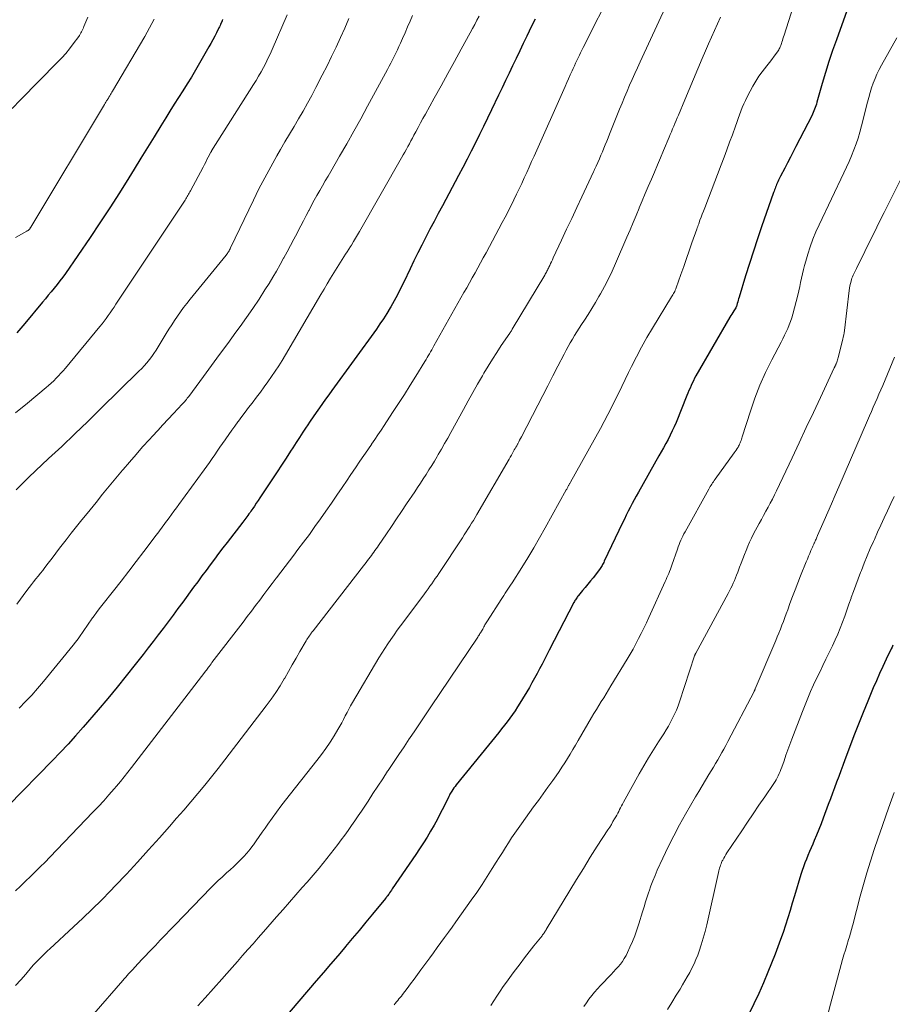
# Model space of a CAD drawing. Units: feet. Extents: x 1915000 to 1920043, y 524990 to 530000.
# Drawn here: x 1915991 to 1916128, y 526905 to 527058 of the extents above; entities that cross this region are included whole.
import ezdxf

# ---------------------------------------------------------------- set-up
doc = ezdxf.new("R2010")
doc.units = ezdxf.units.FT
doc.header["$LTSCALE"] = 100
doc.header["$MEASUREMENT"] = 0
doc.layers.add('CONTOUR INDEX', color=32, linetype='Continuous', lineweight=25)
doc.layers.add('CONTOUR INTERMEDIATE', color=40, linetype='Continuous', lineweight=15)

msp = doc.modelspace()

# ---------------------------------------------------------------- linework, layer by layer
at = {"layer": 'CONTOUR INDEX', "flags": 128}
for points, elevation in [([(1916121.34, 527061.96), (1916118.93, 527055.19), (1916118.34, 527053.49), (1916117.77, 527051.78), (1916117.24, 527050.06), (1916116.72, 527048.33), (1916115.88, 527045.41), (1916115.8, 527045.14), (1916115.72, 527044.87), (1916115.63, 527044.61), (1916115.53, 527044.34), (1916115.43, 527044.08), (1916115.32, 527043.82), (1916115.21, 527043.57), (1916115.08, 527043.31), (1916112.61, 527038.51), (1916112.18, 527037.66), (1916111.74, 527036.82), (1916111.3, 527035.97), (1916110.86, 527035.13), (1916110.2, 527033.87), (1916110.09, 527033.66), (1916109.99, 527033.44), (1916109.88, 527033.23), (1916109.78, 527033.01), (1916109.77, 527032.98), (1916109.68, 527032.78), (1916109.59, 527032.57), (1916109.51, 527032.36), (1916109.43, 527032.16), (1916109.35, 527031.95), (1916109.27, 527031.74), (1916109.2, 527031.53), (1916109.12, 527031.31), (1916107.26, 527025.98), (1916106.6, 527024.08), (1916105.97, 527022.17), (1916105.35, 527020.25), (1916104.76, 527018.33), (1916103.74, 527014.98), (1916103.66, 527014.73), (1916103.59, 527014.48), (1916103.52, 527014.23), (1916103.44, 527013.98), (1916103.31, 527013.53), (1916103.31, 527013.51), (1916103.3, 527013.49), (1916103.29, 527013.47), (1916103.28, 527013.45), (1916103.25, 527013.37), (1916103.24, 527013.36), (1916103.23, 527013.34), (1916103.22, 527013.32), (1916103.21, 527013.3), (1916102.92, 527012.84), (1916102.76, 527012.59), (1916102.61, 527012.34), (1916102.46, 527012.09), (1916102.31, 527011.83), (1916096.99, 527002.66), (1916096.79, 527002.3), (1916096.59, 527001.92), (1916096.41, 527001.55), (1916096.24, 527001.16), (1916096.07, 527000.78), (1916095.91, 527000.39), (1916095.75, 527000), (1916095.59, 526999.61), (1916093.89, 526995.42), (1916093.61, 526994.74), (1916093.3, 526994.07), (1916092.98, 526993.41), (1916092.64, 526992.75), (1916092.28, 526992.1), (1916091.93, 526991.46), (1916091.57, 526990.81), (1916091.21, 526990.17), (1916088, 526984.5), (1916087.67, 526983.91), (1916087.35, 526983.32), (1916087.03, 526982.72), (1916086.72, 526982.13), (1916086.41, 526981.53), (1916086.11, 526980.92), (1916085.82, 526980.32), (1916085.52, 526979.71), (1916082.68, 526973.72), (1916082.6, 526973.55), (1916082.51, 526973.38), (1916082.42, 526973.21), (1916082.33, 526973.05), (1916082.23, 526972.89), (1916082.13, 526972.73), (1916082.02, 526972.57), (1916081.91, 526972.42), (1916080.92, 526971.15), (1916080.51, 526970.64), (1916080.11, 526970.13), (1916079.7, 526969.63), (1916079.29, 526969.13), (1916078.67, 526968.38), (1916078.57, 526968.25), (1916078.47, 526968.12), (1916078.37, 526967.99), (1916078.28, 526967.85), (1916078.19, 526967.71), (1916078.1, 526967.57), (1916078.02, 526967.43), (1916077.94, 526967.28), (1916074.09, 526959.81), (1916073.71, 526959.08), (1916073.33, 526958.35), (1916072.96, 526957.62), (1916072.58, 526956.89), (1916072.19, 526956.17), (1916071.8, 526955.45), (1916071.39, 526954.73), (1916070.98, 526954.02), (1916069.5, 526951.56), (1916069.13, 526950.96), (1916068.75, 526950.37), (1916068.35, 526949.79), (1916067.94, 526949.21), (1916067.51, 526948.65), (1916067.08, 526948.09), (1916066.65, 526947.54), (1916066.21, 526946.99), (1916059.56, 526938.78), (1916059.38, 526938.55), (1916059.2, 526938.31), (1916059.04, 526938.07), (1916058.88, 526937.82), (1916058.76, 526937.63), (1916058.67, 526937.48), (1916058.58, 526937.32), (1916058.5, 526937.16), (1916058.41, 526936.99), (1916057.61, 526935.37), (1916057.12, 526934.41), (1916056.62, 526933.45), (1916056.09, 526932.5), (1916055.56, 526931.57), (1916055, 526930.64), (1916054.43, 526929.72), (1916053.84, 526928.81), (1916053.24, 526927.91), (1916049.57, 526922.54), (1916049.43, 526922.34), (1916049.29, 526922.14), (1916049.15, 526921.94), (1916049.01, 526921.74), (1916048.81, 526921.45), (1916048.77, 526921.4), (1916048.73, 526921.35), (1916048.7, 526921.3), (1916048.66, 526921.24), (1916048.62, 526921.19), (1916048.58, 526921.14), (1916048.54, 526921.09), (1916048.5, 526921.04), (1916046.49, 526918.59), (1916045.44, 526917.32), (1916044.38, 526916.05), (1916043.32, 526914.79), (1916042.26, 526913.52), (1916042.17, 526913.41), (1916041.05, 526912.1), (1916039.94, 526910.78), (1916038.82, 526909.47), (1916037.7, 526908.16), (1916028.36, 526897.23)], 960), ([(1916071.88, 527058.42), (1916071.33, 527057.29), (1916070.58, 527055.73), (1916070.02, 527054.58), (1916069.47, 527053.43), (1916068.92, 527052.27), (1916068.36, 527051.12), (1916067.81, 527049.97), (1916067.26, 527048.82), (1916066.72, 527047.67), (1916066.17, 527046.51), (1916065.08, 527044.23), (1916064.46, 527042.93), (1916063.83, 527041.64), (1916063.2, 527040.36), (1916062.56, 527039.07), (1916061.91, 527037.79), (1916061.25, 527036.52), (1916060.59, 527035.25), (1916059.92, 527033.98), (1916057.39, 527029.24), (1916056.74, 527028.02), (1916056.1, 527026.8), (1916055.46, 527025.58), (1916054.82, 527024.35), (1916054.19, 527023.12), (1916053.57, 527021.89), (1916052.96, 527020.65), (1916052.36, 527019.41), (1916051.35, 527017.3), (1916050.87, 527016.32), (1916050.37, 527015.36), (1916049.86, 527014.41), (1916049.32, 527013.46), (1916049.22, 527013.29), (1916048.71, 527012.44), (1916048.19, 527011.61), (1916047.64, 527010.79), (1916047.08, 527009.99), (1916040.15, 527000.41), (1916039.65, 526999.72), (1916039.16, 526999.03), (1916038.67, 526998.35), (1916038.18, 526997.66), (1916037.7, 526996.97), (1916037.22, 526996.28), (1916036.74, 526995.58), (1916036.27, 526994.87), (1916036.14, 526994.68), (1916035.61, 526993.87), (1916035.09, 526993.07), (1916034.56, 526992.26), (1916034.04, 526991.45), (1916033.68, 526990.9), (1916032.98, 526989.82), (1916032.28, 526988.74), (1916031.57, 526987.67), (1916030.86, 526986.59), (1916028.89, 526983.61), (1916028.61, 526983.19), (1916028.33, 526982.77), (1916028.05, 526982.35), (1916027.77, 526981.94), (1916027.5, 526981.55), (1916027.35, 526981.33), (1916027.19, 526981.11), (1916027.03, 526980.89), (1916026.87, 526980.68), (1916026.71, 526980.46), (1916026.54, 526980.25), (1916026.38, 526980.03), (1916026.21, 526979.82), (1916023.77, 526976.67), (1916023.1, 526975.8), (1916022.44, 526974.93), (1916021.79, 526974.06), (1916021.13, 526973.18), (1916020.49, 526972.3), (1916019.84, 526971.42), (1916019.19, 526970.53), (1916018.55, 526969.65), (1916016.86, 526967.35), (1916016.1, 526966.32), (1916015.33, 526965.29), (1916014.56, 526964.26), (1916013.79, 526963.23), (1916013.01, 526962.21), (1916012.23, 526961.19), (1916011.44, 526960.18), (1916010.65, 526959.16), (1916009.43, 526957.59), (1916008.01, 526955.8), (1916006.58, 526954.03), (1916005.12, 526952.27), (1916003.65, 526950.53), (1916001.28, 526947.78), (1916000.11, 526946.45), (1915998.93, 526945.13), (1915997.72, 526943.84), (1915996.49, 526942.57), (1915989.58, 526935.52)], 980), ([(1916023.08, 527058.36), (1916023.05, 527058.28), (1916023.02, 527058.19), (1916022.98, 527058.11), (1916022.95, 527058.02), (1916022.85, 527057.8), (1916022.76, 527057.6), (1916022.67, 527057.41), (1916022.58, 527057.21), (1916022.49, 527057.02), (1916022.12, 527056.28), (1916021.84, 527055.72), (1916021.55, 527055.16), (1916021.25, 527054.61), (1916020.94, 527054.07), (1916019.47, 527051.5), (1916018.84, 527050.42), (1916018.19, 527049.34), (1916017.53, 527048.28), (1916016.86, 527047.22), (1916016.19, 527046.16), (1916015.51, 527045.1), (1916014.85, 527044.03), (1916014.18, 527042.97), (1916013.42, 527041.73), (1916012.37, 527040.04), (1916011.33, 527038.35), (1916010.29, 527036.66), (1916009.25, 527034.97), (1916008.42, 527033.62), (1916006.95, 527031.26), (1916005.45, 527028.92), (1916003.92, 527026.6), (1916002.37, 527024.3), (1915998.51, 527018.67), (1915998.1, 527018.08), (1915997.67, 527017.51), (1915997.23, 527016.94), (1915996.77, 527016.38), (1915996.31, 527015.83), (1915995.85, 527015.28), (1915995.39, 527014.72), (1915994.93, 527014.17), (1915992.16, 527010.88), (1915991.54, 527010.14), (1915990.92, 527009.4)], 1000), ([(1916127.76, 526960.62), (1916127.62, 526960.32), (1916127.49, 526960.03), (1916126.7, 526958.4), (1916126.18, 526957.29), (1916125.67, 526956.18), (1916125.18, 526955.05), (1916124.69, 526953.93), (1916123.84, 526951.88), (1916123.1, 526950.08), (1916122.37, 526948.27), (1916121.67, 526946.45), (1916120.98, 526944.62), (1916120.27, 526942.71), (1916119.95, 526941.84), (1916119.62, 526940.97), (1916119.29, 526940.09), (1916118.97, 526939.22), (1916118.64, 526938.35), (1916118.32, 526937.47), (1916117.99, 526936.6), (1916117.66, 526935.73), (1916116.86, 526933.57), (1916116.53, 526932.7), (1916116.18, 526931.82), (1916115.83, 526930.95), (1916115.47, 526930.09), (1916115.23, 526929.53), (1916114.98, 526928.94), (1916114.73, 526928.36), (1916114.49, 526927.78), (1916114.24, 526927.19), (1916114, 526926.61), (1916113.78, 526926.01), (1916113.57, 526925.41), (1916113.38, 526924.81), (1916112.4, 526921.46), (1916112.05, 526920.31), (1916111.7, 526919.17), (1916111.35, 526918.02), (1916110.99, 526916.88), (1916110.61, 526915.74), (1916110.22, 526914.61), (1916109.8, 526913.48), (1916109.37, 526912.36), (1916108.22, 526909.51), (1916107.53, 526907.85), (1916106.81, 526906.21), (1916106.05, 526904.58), (1916105.27, 526902.97)], 940)]:
    msp.add_lwpolyline(points, dxfattribs=dict(at, elevation=elevation))
at = {"layer": 'CONTOUR INTERMEDIATE', "flags": 128}
for points, elevation in [([(1916084.11, 527063.42), (1916079.39, 527053.97), (1916079.19, 527053.56), (1916078.99, 527053.16), (1916078.8, 527052.75), (1916078.6, 527052.34), (1916078.41, 527051.94), (1916078.21, 527051.53), (1916078.02, 527051.12), (1916077.83, 527050.71), (1916077.65, 527050.31), (1916077.37, 527049.7), (1916077.1, 527049.09), (1916076.82, 527048.48), (1916076.55, 527047.87), (1916071.72, 527037.02), (1916071.34, 527036.16), (1916070.95, 527035.3), (1916070.57, 527034.45), (1916070.18, 527033.59), (1916069.78, 527032.74), (1916069.39, 527031.89), (1916068.98, 527031.05), (1916068.57, 527030.2), (1916068.53, 527030.12), (1916068.09, 527029.24), (1916067.65, 527028.37), (1916067.2, 527027.49), (1916066.74, 527026.63), (1916064.21, 527021.89), (1916063.79, 527021.1), (1916063.36, 527020.33), (1916062.94, 527019.55), (1916062.51, 527018.77), (1916062.07, 527018), (1916061.64, 527017.22), (1916061.21, 527016.45), (1916060.77, 527015.68), (1916056.08, 527007.37), (1916055.91, 527007.06), (1916055.73, 527006.75), (1916055.56, 527006.44), (1916055.38, 527006.14), (1916055.2, 527005.83), (1916055.02, 527005.53), (1916054.84, 527005.22), (1916054.65, 527004.92), (1916053.25, 527002.65), (1916052.36, 527001.22), (1916051.46, 526999.79), (1916050.54, 526998.37), (1916049.62, 526996.95), (1916048.29, 526994.94), (1916047.81, 526994.21), (1916047.33, 526993.48), (1916046.84, 526992.75), (1916046.35, 526992.03), (1916046.32, 526991.98), (1916045.84, 526991.28), (1916045.37, 526990.58), (1916044.89, 526989.88), (1916044.42, 526989.19), (1916043.94, 526988.49), (1916043.47, 526987.79), (1916042.99, 526987.09), (1916042.52, 526986.39), (1916041.74, 526985.25), (1916040.9, 526984.02), (1916040.06, 526982.79), (1916039.21, 526981.56), (1916038.36, 526980.34), (1916037.49, 526979.13), (1916036.62, 526977.92), (1916035.73, 526976.72), (1916034.84, 526975.53), (1916034.19, 526974.69), (1916033.51, 526973.8), (1916032.84, 526972.92), (1916032.16, 526972.04), (1916031.49, 526971.15), (1916031.44, 526971.1), (1916030.79, 526970.24), (1916030.15, 526969.38), (1916029.5, 526968.52), (1916028.86, 526967.66), (1916028.21, 526966.8), (1916027.57, 526965.94), (1916026.92, 526965.08), (1916026.26, 526964.23), (1916021.41, 526957.91), (1916021.34, 526957.81), (1916021.28, 526957.7), (1916021.14, 526957.51), (1916021.08, 526957.43), (1916021.02, 526957.35), (1916020.96, 526957.27), (1916020.89, 526957.19), (1916020.77, 526957.03), (1916020.65, 526956.88), (1916020.53, 526956.72), (1916020.41, 526956.56), (1916020.28, 526956.4), (1916008.86, 526941.51), (1916008.28, 526940.77), (1916007.7, 526940.03), (1916007.1, 526939.3), (1916006.49, 526938.58), (1916006.12, 526938.15), (1916005.31, 526937.22), (1916004.5, 526936.31), (1916003.67, 526935.4), (1916002.82, 526934.51), (1915996.09, 526927.49), (1915995.34, 526926.72), (1915994.58, 526925.96), (1915993.82, 526925.21), (1915993.05, 526924.46), (1915992.28, 526923.72), (1915991.5, 526922.98), (1915990.72, 526922.24)], 976), ([(1916112.88, 527062.53), (1916110.75, 527055.89), (1916110.66, 527055.62), (1916110.58, 527055.35), (1916110.49, 527055.08), (1916110.41, 527054.8), (1916110.35, 527054.6), (1916110.29, 527054.43), (1916110.23, 527054.26), (1916110.17, 527054.09), (1916110.1, 527053.92), (1916110.02, 527053.76), (1916109.93, 527053.6), (1916109.84, 527053.45), (1916109.73, 527053.31), (1916109.2, 527052.61), (1916108.83, 527052.12), (1916108.46, 527051.62), (1916108.08, 527051.13), (1916107.7, 527050.64), (1916107.36, 527050.19), (1916106.83, 527049.47), (1916106.33, 527048.72), (1916105.87, 527047.94), (1916105.45, 527047.15), (1916105, 527046.26), (1916104.73, 527045.71), (1916104.48, 527045.15), (1916104.24, 527044.58), (1916104.02, 527044.01), (1916103.8, 527043.43), (1916103.59, 527042.86), (1916103.38, 527042.28), (1916103.17, 527041.7), (1916102.69, 527040.35), (1916102.26, 527039.17), (1916101.83, 527038), (1916101.39, 527036.82), (1916100.94, 527035.65), (1916098.36, 527028.91), (1916098.17, 527028.43), (1916097.99, 527027.95), (1916097.81, 527027.47), (1916097.63, 527026.99), (1916097.43, 527026.45), (1916097.35, 527026.24), (1916097.27, 527026.03), (1916097.2, 527025.81), (1916097.12, 527025.6), (1916096.38, 527023.47), (1916095.95, 527022.23), (1916095.52, 527021), (1916095.08, 527019.76), (1916094.65, 527018.53), (1916093.91, 527016.44), (1916093.84, 527016.25), (1916093.76, 527016.07), (1916093.68, 527015.88), (1916093.59, 527015.7), (1916093.5, 527015.52), (1916093.4, 527015.35), (1916093.3, 527015.17), (1916093.2, 527015), (1916090.22, 527010.14), (1916089.34, 527008.66), (1916088.5, 527007.17), (1916087.69, 527005.65), (1916086.91, 527004.12), (1916086.48, 527003.23), (1916085.94, 527002.13), (1916085.41, 527001.03), (1916084.88, 526999.93), (1916084.35, 526998.82), (1916083.81, 526997.72), (1916083.25, 526996.63), (1916082.68, 526995.55), (1916082.09, 526994.47), (1916077.41, 526986.06), (1916077.36, 526985.97), (1916077.31, 526985.88), (1916077.26, 526985.8), (1916077.21, 526985.71), (1916077.16, 526985.62), (1916077.11, 526985.53), (1916077.06, 526985.44), (1916077.01, 526985.35), (1916076.99, 526985.31), (1916076.93, 526985.2), (1916076.87, 526985.09), (1916076.81, 526984.98), (1916076.75, 526984.87), (1916073.46, 526978.93), (1916072.57, 526977.36), (1916071.67, 526975.8), (1916070.73, 526974.26), (1916069.78, 526972.72), (1916068.27, 526970.33), (1916068.06, 526970), (1916067.85, 526969.68), (1916067.64, 526969.35), (1916067.42, 526969.03), (1916067.2, 526968.71), (1916066.98, 526968.38), (1916066.77, 526968.05), (1916066.56, 526967.73), (1916064.43, 526964.42), (1916064.33, 526964.26), (1916064.23, 526964.11), (1916064.14, 526963.94), (1916064.05, 526963.78), (1916063.96, 526963.62), (1916063.87, 526963.45), (1916063.78, 526963.29), (1916063.69, 526963.13), (1916063.59, 526962.95), (1916063.51, 526962.81), (1916063.43, 526962.67), (1916063.35, 526962.54), (1916063.26, 526962.41), (1916063.17, 526962.27), (1916063.09, 526962.14), (1916063, 526962.01), (1916062.91, 526961.88), (1916055.61, 526951), (1916054.78, 526949.75), (1916053.94, 526948.5), (1916053.1, 526947.25), (1916052.26, 526946.01), (1916052.23, 526945.97), (1916051.41, 526944.74), (1916050.58, 526943.51), (1916049.76, 526942.28), (1916048.94, 526941.05), (1916048.85, 526940.91), (1916048.08, 526939.75), (1916047.31, 526938.58), (1916046.55, 526937.42), (1916045.78, 526936.25), (1916045.26, 526935.44), (1916044.75, 526934.68), (1916044.25, 526933.93), (1916043.73, 526933.17), (1916043.21, 526932.43), (1916042.68, 526931.68), (1916042.15, 526930.94), (1916041.61, 526930.21), (1916041.06, 526929.48), (1916041.05, 526929.46), (1916040.49, 526928.73), (1916039.93, 526928), (1916039.35, 526927.28), (1916038.78, 526926.56), (1916038.74, 526926.51), (1916038.13, 526925.77), (1916037.52, 526925.04), (1916036.9, 526924.31), (1916036.27, 526923.59), (1916035.52, 526922.74), (1916034.52, 526921.6), (1916033.52, 526920.46), (1916032.51, 526919.32), (1916031.51, 526918.18), (1916029.45, 526915.84), (1916028.63, 526914.91), (1916027.82, 526913.98), (1916027.01, 526913.05), (1916026.2, 526912.12), (1916025.38, 526911.19), (1916024.57, 526910.27), (1916023.75, 526909.34), (1916022.93, 526908.42), (1916020.36, 526905.54), (1916019.79, 526904.9), (1916019.21, 526904.26)], 964), ([(1916092.5, 527060.87), (1916088.27, 527051.74), (1916087.85, 527050.82), (1916087.44, 527049.91), (1916087.03, 527048.99), (1916086.63, 527048.07), (1916086.23, 527047.14), (1916085.84, 527046.22), (1916085.46, 527045.29), (1916085.08, 527044.36), (1916083.72, 527040.96), (1916083.5, 527040.42), (1916083.28, 527039.87), (1916083.06, 527039.32), (1916082.83, 527038.77), (1916082.61, 527038.23), (1916082.38, 527037.68), (1916082.15, 527037.14), (1916081.91, 527036.59), (1916081.41, 527035.45), (1916081.36, 527035.33), (1916081.31, 527035.22), (1916081.26, 527035.11), (1916081.21, 527035), (1916081.16, 527034.89), (1916081.11, 527034.78), (1916081.06, 527034.67), (1916081.01, 527034.56), (1916079.17, 527030.65), (1916078.38, 527028.96), (1916077.59, 527027.27), (1916076.8, 527025.58), (1916076.02, 527023.89), (1916074.71, 527021.1), (1916074.58, 527020.81), (1916074.44, 527020.51), (1916074.3, 527020.22), (1916074.17, 527019.93), (1916074.04, 527019.65), (1916073.97, 527019.5), (1916073.89, 527019.34), (1916073.81, 527019.19), (1916073.73, 527019.03), (1916073.65, 527018.88), (1916073.56, 527018.73), (1916073.47, 527018.58), (1916073.39, 527018.43), (1916068.31, 527009.95), (1916068.26, 527009.88), (1916068.22, 527009.81), (1916068.17, 527009.73), (1916068.12, 527009.66), (1916068.08, 527009.59), (1916068.03, 527009.52), (1916067.98, 527009.45), (1916067.94, 527009.37), (1916066.6, 527007.41), (1916065.9, 527006.35), (1916065.21, 527005.28), (1916064.54, 527004.2), (1916063.89, 527003.1), (1916063.65, 527002.7), (1916062.89, 527001.4), (1916062.15, 527000.09), (1916061.41, 526998.77), (1916060.68, 526997.45), (1916058.71, 526993.83), (1916058.24, 526992.96), (1916057.75, 526992.09), (1916057.26, 526991.23), (1916056.75, 526990.37), (1916056.57, 526990.06), (1916056.15, 526989.36), (1916055.73, 526988.67), (1916055.3, 526987.98), (1916054.87, 526987.29), (1916054.42, 526986.6), (1916053.98, 526985.92), (1916053.53, 526985.24), (1916053.08, 526984.56), (1916051.81, 526982.68), (1916051.03, 526981.51), (1916050.24, 526980.34), (1916049.44, 526979.17), (1916048.65, 526978), (1916047.42, 526976.2), (1916047.24, 526975.94), (1916047.06, 526975.67), (1916046.87, 526975.41), (1916046.69, 526975.15), (1916046.5, 526974.89), (1916046.32, 526974.63), (1916046.12, 526974.37), (1916045.93, 526974.11), (1916045.91, 526974.09), (1916045.71, 526973.82), (1916045.51, 526973.55), (1916045.3, 526973.28), (1916045.09, 526973.02), (1916037.2, 526962.86), (1916037.14, 526962.78), (1916037.08, 526962.7), (1916037.02, 526962.63), (1916036.96, 526962.55), (1916036.9, 526962.47), (1916036.84, 526962.39), (1916036.79, 526962.31), (1916036.73, 526962.24), (1916036.58, 526962.03), (1916036.46, 526961.85), (1916036.34, 526961.67), (1916036.22, 526961.48), (1916036.11, 526961.29), (1916035.14, 526959.61), (1916034.55, 526958.58), (1916033.96, 526957.54), (1916033.37, 526956.51), (1916032.77, 526955.48), (1916032.69, 526955.35), (1916032.04, 526954.26), (1916031.36, 526953.2), (1916030.64, 526952.16), (1916029.89, 526951.14), (1916023.42, 526942.7), (1916022.39, 526941.37), (1916021.34, 526940.04), (1916020.27, 526938.73), (1916019.19, 526937.43), (1916018.09, 526936.14), (1916016.99, 526934.86), (1916015.89, 526933.58), (1916014.77, 526932.31), (1916013.21, 526930.53), (1916011.51, 526928.62), (1916009.79, 526926.73), (1916008.06, 526924.86), (1916006.3, 526923), (1916005.57, 526922.24), (1916004.15, 526920.79), (1916002.72, 526919.37), (1916001.26, 526917.97), (1915999.79, 526916.59), (1915996.09, 526913.2), (1915995.72, 526912.85), (1915995.34, 526912.5), (1915994.97, 526912.15), (1915994.61, 526911.79), (1915994.25, 526911.43), (1915993.9, 526911.06), (1915993.55, 526910.68), (1915993.22, 526910.29), (1915992.32, 526909.24), (1915991.54, 526908.34), (1915990.75, 526907.44)], 972), ([(1916002, 527058.7), (1916001.4, 527057.24), (1916001.32, 527057.04), (1916001.23, 527056.84), (1916001.14, 527056.64), (1916001.05, 527056.44), (1916000.95, 527056.25), (1916000.85, 527056.06), (1916000.73, 527055.87), (1916000.61, 527055.7), (1915999.74, 527054.52), (1915999.16, 527053.78), (1915998.57, 527053.05), (1915997.94, 527052.34), (1915997.29, 527051.66), (1915991.53, 527045.82), (1915990.18, 527044.45)], 1008), ([(1916012.36, 527058.39), (1916012.02, 527057.7), (1916011.67, 527057.03), (1916011.31, 527056.36), (1916010.93, 527055.7), (1916005.88, 527047.15), (1916005.78, 527046.97), (1916005.67, 527046.79), (1916005.56, 527046.61), (1916005.45, 527046.42), (1916005.32, 527046.21), (1916005.28, 527046.14), (1916005.23, 527046.06), (1916005.18, 527045.99), (1916005.14, 527045.92), (1916005.09, 527045.84), (1916005.05, 527045.77), (1916005, 527045.7), (1916004.95, 527045.62), (1916004.9, 527045.53), (1916004.83, 527045.42), (1916004.75, 527045.3), (1916004.68, 527045.18), (1916004.61, 527045.06), (1915993.13, 527025.91), (1915993.08, 527025.85), (1915993.04, 527025.78), (1915993, 527025.71), (1915992.95, 527025.64), (1915992.89, 527025.57), (1915992.85, 527025.52), (1915992.79, 527025.47), (1915992.74, 527025.43), (1915992.68, 527025.38), (1915992.62, 527025.34), (1915992.56, 527025.31), (1915992.49, 527025.27), (1915990.74, 527024.27)], 1004), ([(1916033.15, 527059.09), (1916030.8, 527053.64), (1916030.49, 527052.93), (1916030.16, 527052.23), (1916029.81, 527051.53), (1916029.46, 527050.85), (1916029.08, 527050.17), (1916028.7, 527049.49), (1916028.3, 527048.83), (1916027.89, 527048.17), (1916021.36, 527037.82), (1916021.35, 527037.8), (1916021.34, 527037.78), (1916021.33, 527037.77), (1916021.31, 527037.75), (1916021.27, 527037.67), (1916021.26, 527037.65), (1916021.25, 527037.63), (1916021.24, 527037.61), (1916021.23, 527037.6), (1916020.84, 527036.86), (1916020.63, 527036.47), (1916020.43, 527036.08), (1916020.22, 527035.69), (1916020.02, 527035.3), (1916018.07, 527031.6), (1916017.97, 527031.42), (1916017.86, 527031.23), (1916017.76, 527031.05), (1916017.65, 527030.87), (1916017.54, 527030.69), (1916017.43, 527030.51), (1916017.31, 527030.33), (1916017.2, 527030.15), (1916006.42, 527013.86), (1916006.13, 527013.41), (1916005.82, 527012.97), (1916005.52, 527012.53), (1916005.21, 527012.09), (1916004.89, 527011.66), (1916004.57, 527011.23), (1916004.24, 527010.81), (1916003.9, 527010.4), (1915998.53, 527003.89), (1915998.18, 527003.48), (1915997.82, 527003.08), (1915997.45, 527002.68), (1915997.08, 527002.3), (1915996.69, 527001.92), (1915996.3, 527001.55), (1915995.9, 527001.19), (1915995.49, 527000.84), (1915992.6, 526998.43), (1915990.75, 526996.88)], 996), ([(1916042.81, 527058.5), (1916042.15, 527057.01), (1916041.49, 527055.52), (1916040.8, 527054.04), (1916040.1, 527052.57), (1916039.38, 527051.11), (1916038.64, 527049.66), (1916037.65, 527047.73), (1916037, 527046.49), (1916036.33, 527045.26), (1916035.64, 527044.05), (1916034.94, 527042.84), (1916034.23, 527041.64), (1916033.52, 527040.44), (1916032.81, 527039.23), (1916032.11, 527038.02), (1916031.54, 527037.05), (1916030.58, 527035.34), (1916029.64, 527033.62), (1916028.75, 527031.88), (1916027.88, 527030.12), (1916024.31, 527022.66), (1916024.23, 527022.51), (1916024.16, 527022.37), (1916024.08, 527022.22), (1916023.99, 527022.08), (1916023.91, 527021.94), (1916023.81, 527021.81), (1916023.72, 527021.67), (1916023.61, 527021.54), (1916017.98, 527014.64), (1916017.47, 527014), (1916016.98, 527013.35), (1916016.5, 527012.7), (1916016.03, 527012.03), (1916015.58, 527011.35), (1916015.13, 527010.67), (1916014.69, 527009.98), (1916014.27, 527009.28), (1916013.02, 527007.21), (1916012.69, 527006.69), (1916012.35, 527006.19), (1916012, 527005.69), (1916011.63, 527005.21), (1916011.24, 527004.73), (1916010.84, 527004.27), (1916010.43, 527003.83), (1916010, 527003.39), (1916004.02, 526997.52), (1916002.01, 526995.55), (1915999.99, 526993.6), (1915997.95, 526991.67), (1915995.89, 526989.75), (1915993.84, 526987.85), (1915992.82, 526986.88), (1915991.8, 526985.89), (1915990.81, 526984.89)], 992), ([(1916052.73, 527058.97), (1916052.34, 527058.08), (1916051.95, 527057.18), (1916051.56, 527056.28), (1916051.16, 527055.39), (1916050.84, 527054.64), (1916050.6, 527054.12), (1916050.37, 527053.6), (1916050.12, 527053.09), (1916049.88, 527052.57), (1916049.62, 527052.06), (1916049.37, 527051.55), (1916049.1, 527051.05), (1916048.83, 527050.54), (1916045.72, 527044.8), (1916044.65, 527042.84), (1916043.56, 527040.88), (1916042.46, 527038.94), (1916041.34, 527036.99), (1916039.97, 527034.62), (1916039.54, 527033.87), (1916039.1, 527033.12), (1916038.67, 527032.37), (1916038.24, 527031.61), (1916037.81, 527030.86), (1916037.39, 527030.1), (1916036.97, 527029.33), (1916036.57, 527028.57), (1916036.54, 527028.51), (1916036.12, 527027.72), (1916035.7, 527026.92), (1916035.29, 527026.12), (1916034.87, 527025.32), (1916034.69, 527024.98), (1916034.18, 527024.01), (1916033.67, 527023.04), (1916033.16, 527022.08), (1916032.64, 527021.12), (1916032.6, 527021.04), (1916032.05, 527020.05), (1916031.49, 527019.06), (1916030.91, 527018.08), (1916030.32, 527017.11), (1916029.69, 527016.11), (1916028.76, 527014.65), (1916027.81, 527013.21), (1916026.82, 527011.79), (1916025.81, 527010.39), (1916025.14, 527009.48), (1916023.88, 527007.76), (1916022.61, 527006.04), (1916021.34, 527004.32), (1916020.08, 527002.6), (1916017.78, 526999.48), (1916017.66, 526999.32), (1916017.54, 526999.17), (1916017.42, 526999.01), (1916017.3, 526998.85), (1916017.18, 526998.7), (1916017.05, 526998.55), (1916016.92, 526998.4), (1916016.78, 526998.26), (1916015.4, 526996.79), (1916014.57, 526995.91), (1916013.75, 526995.03), (1916012.93, 526994.14), (1916012.11, 526993.26), (1916011.63, 526992.73), (1916010.58, 526991.57), (1916009.55, 526990.41), (1916008.53, 526989.22), (1916007.52, 526988.03), (1916007.44, 526987.93), (1916006.4, 526986.69), (1916005.36, 526985.43), (1916004.33, 526984.18), (1916003.3, 526982.92), (1916001.9, 526981.2), (1916001.07, 526980.17), (1916000.25, 526979.14), (1915999.44, 526978.1), (1915998.63, 526977.05), (1915998.22, 526976.52), (1915997.62, 526975.74), (1915997.03, 526974.96), (1915996.43, 526974.18), (1915995.83, 526973.4), (1915995.32, 526972.73), (1915994.97, 526972.28), (1915994.62, 526971.84), (1915994.27, 526971.4), (1915993.91, 526970.96), (1915993.55, 526970.52), (1915993.2, 526970.07), (1915992.86, 526969.62), (1915992.51, 526969.17), (1915990.92, 526967.02)], 988), ([(1916063.13, 527058.88), (1916062.8, 527058.22), (1916062.46, 527057.57), (1916062.11, 527056.92), (1916061.76, 527056.27), (1916060.35, 527053.73), (1916059.29, 527051.81), (1916058.23, 527049.9), (1916057.18, 527047.98), (1916056.12, 527046.06), (1916054.74, 527043.57), (1916054.36, 527042.87), (1916053.98, 527042.18), (1916053.61, 527041.48), (1916053.23, 527040.78), (1916052.96, 527040.27), (1916052.72, 527039.83), (1916052.49, 527039.39), (1916052.25, 527038.95), (1916052.01, 527038.51), (1916051.77, 527038.07), (1916051.53, 527037.63), (1916051.28, 527037.2), (1916051.03, 527036.76), (1916044.44, 527025.24), (1916044.13, 527024.71), (1916043.82, 527024.18), (1916043.5, 527023.65), (1916043.18, 527023.12), (1916043.04, 527022.9), (1916042.79, 527022.48), (1916042.53, 527022.07), (1916042.27, 527021.67), (1916042, 527021.26), (1916041.73, 527020.85), (1916041.47, 527020.45), (1916041.21, 527020.04), (1916040.96, 527019.62), (1916040.44, 527018.77), (1916039.93, 527017.93), (1916039.42, 527017.08), (1916038.92, 527016.24), (1916038.42, 527015.39), (1916032.88, 527005.96), (1916032.36, 527005.1), (1916031.83, 527004.25), (1916031.28, 527003.41), (1916030.72, 527002.58), (1916030.15, 527001.76), (1916029.57, 527000.94), (1916028.97, 527000.14), (1916028.37, 526999.34), (1916027.67, 526998.42), (1916027.13, 526997.72), (1916026.6, 526997.01), (1916026.07, 526996.31), (1916025.54, 526995.6), (1916025.45, 526995.48), (1916024.97, 526994.83), (1916024.5, 526994.18), (1916024.03, 526993.52), (1916023.56, 526992.86), (1916023.46, 526992.7), (1916023.05, 526992.12), (1916022.65, 526991.53), (1916022.24, 526990.94), (1916021.84, 526990.35), (1916021.44, 526989.76), (1916021.03, 526989.17), (1916020.61, 526988.59), (1916020.2, 526988.01), (1916016.23, 526982.57), (1916015.85, 526982.05), (1916015.47, 526981.54), (1916015.09, 526981.02), (1916014.7, 526980.5), (1916014.35, 526980.04), (1916014.14, 526979.76), (1916013.93, 526979.47), (1916013.72, 526979.19), (1916013.51, 526978.91), (1916013.3, 526978.63), (1916013.09, 526978.34), (1916012.88, 526978.06), (1916012.67, 526977.78), (1916010.76, 526975.24), (1916009.58, 526973.69), (1916008.4, 526972.15), (1916007.21, 526970.62), (1916006.01, 526969.09), (1916004.19, 526966.8), (1916003.78, 526966.27), (1916003.38, 526965.74), (1916002.99, 526965.21), (1916002.6, 526964.66), (1916002.53, 526964.56), (1916002.19, 526964.06), (1916001.85, 526963.57), (1916001.51, 526963.07), (1916001.18, 526962.57), (1916000.84, 526962.07), (1916000.49, 526961.58), (1916000.12, 526961.1), (1915999.75, 526960.63), (1915995.08, 526954.92), (1915994.18, 526953.86), (1915993.25, 526952.81), (1915992.3, 526951.79), (1915991.32, 526950.79)], 984), ([(1916100.83, 527058.72), (1916100.36, 527057.67), (1916099.89, 527056.62), (1916099.42, 527055.57), (1916098.96, 527054.52), (1916098.5, 527053.47), (1916097.98, 527052.27), (1916097.29, 527050.65), (1916096.6, 527049.03), (1916095.92, 527047.41), (1916095.24, 527045.79), (1916094.25, 527043.41), (1916094.07, 527042.98), (1916093.89, 527042.55), (1916093.71, 527042.11), (1916093.53, 527041.68), (1916093.35, 527041.25), (1916093.17, 527040.82), (1916092.99, 527040.38), (1916092.81, 527039.95), (1916091.95, 527037.88), (1916091.47, 527036.75), (1916091, 527035.63), (1916090.52, 527034.51), (1916090.04, 527033.39), (1916089.56, 527032.27), (1916089.08, 527031.15), (1916088.61, 527030.03), (1916088.14, 527028.91), (1916088.13, 527028.89), (1916087.66, 527027.75), (1916087.18, 527026.62), (1916086.7, 527025.49), (1916086.21, 527024.36), (1916084.44, 527020.23), (1916083.89, 527019.02), (1916083.32, 527017.83), (1916082.71, 527016.65), (1916082.07, 527015.49), (1916081.83, 527015.06), (1916081.29, 527014.13), (1916080.73, 527013.2), (1916080.16, 527012.29), (1916079.57, 527011.38), (1916079.12, 527010.69), (1916078.76, 527010.13), (1916078.4, 527009.57), (1916078.05, 527008.99), (1916077.71, 527008.42), (1916077.37, 527007.84), (1916077.04, 527007.26), (1916076.73, 527006.67), (1916076.41, 527006.07), (1916075.45, 527004.2), (1916074.66, 527002.67), (1916073.88, 527001.14), (1916073.08, 526999.61), (1916072.29, 526998.08), (1916069.75, 526993.16), (1916069.61, 526992.89), (1916069.46, 526992.62), (1916069.32, 526992.35), (1916069.17, 526992.08), (1916069.12, 526991.99), (1916069, 526991.76), (1916068.88, 526991.54), (1916068.75, 526991.32), (1916068.63, 526991.1), (1916068.52, 526990.92), (1916068.34, 526990.61), (1916068.17, 526990.3), (1916067.99, 526989.99), (1916067.81, 526989.68), (1916062.77, 526981.02), (1916062.5, 526980.56), (1916062.23, 526980.1), (1916061.95, 526979.65), (1916061.67, 526979.19), (1916061.39, 526978.74), (1916061.1, 526978.3), (1916060.82, 526977.85), (1916060.52, 526977.4), (1916056.83, 526971.82), (1916056.56, 526971.41), (1916056.28, 526971.01), (1916056.01, 526970.6), (1916055.73, 526970.2), (1916055.45, 526969.81), (1916055.16, 526969.41), (1916054.87, 526969.02), (1916054.58, 526968.62), (1916051.37, 526964.31), (1916050.86, 526963.62), (1916050.35, 526962.93), (1916049.85, 526962.23), (1916049.35, 526961.52), (1916048.87, 526960.81), (1916048.39, 526960.1), (1916047.93, 526959.37), (1916047.48, 526958.63), (1916043.36, 526951.67), (1916043.06, 526951.15), (1916042.77, 526950.62), (1916042.5, 526950.09), (1916042.23, 526949.55), (1916041.96, 526949.02), (1916041.68, 526948.48), (1916041.39, 526947.96), (1916041.08, 526947.44), (1916040.48, 526946.45), (1916039.85, 526945.45), (1916039.2, 526944.46), (1916038.5, 526943.51), (1916037.79, 526942.57), (1916032.89, 526936.38), (1916032.17, 526935.46), (1916031.47, 526934.53), (1916030.79, 526933.59), (1916030.12, 526932.64), (1916029.72, 526932.04), (1916029.26, 526931.38), (1916028.8, 526930.72), (1916028.33, 526930.07), (1916027.87, 526929.41), (1916027.8, 526929.31), (1916027.35, 526928.72), (1916026.88, 526928.14), (1916026.39, 526927.59), (1916025.87, 526927.06), (1916025.34, 526926.54), (1916024.8, 526926.03), (1916024.25, 526925.52), (1916023.7, 526925.03), (1916023.59, 526924.93), (1916022.99, 526924.38), (1916022.39, 526923.83), (1916021.81, 526923.26), (1916021.23, 526922.68), (1916015.68, 526916.95), (1916014.9, 526916.14), (1916014.12, 526915.33), (1916013.34, 526914.52), (1916012.57, 526913.7), (1916012.11, 526913.22), (1916011.56, 526912.65), (1916011.02, 526912.07), (1916010.47, 526911.5), (1916009.93, 526910.92), (1916009.32, 526910.26), (1916009.08, 526910.01), (1916008.85, 526909.76), (1916008.62, 526909.51), (1916008.39, 526909.25), (1916008.17, 526909), (1916007.94, 526908.74), (1916007.71, 526908.48), (1916007.49, 526908.22), (1915998.41, 526897.82)], 968), ([(1916128.35, 527055.48), (1916125.97, 527051.22), (1916125.61, 527050.53), (1916125.27, 527049.83), (1916124.97, 527049.12), (1916124.69, 527048.4), (1916124.44, 527047.66), (1916124.21, 527046.92), (1916123.99, 527046.18), (1916123.79, 527045.43), (1916122.87, 527041.72), (1916122.61, 527040.77), (1916122.33, 527039.83), (1916122.01, 527038.9), (1916121.67, 527037.98), (1916121.3, 527037.07), (1916120.91, 527036.17), (1916120.51, 527035.27), (1916120.1, 527034.38), (1916116.25, 527026.29), (1916115.74, 527025.16), (1916115.27, 527024.01), (1916114.85, 527022.85), (1916114.46, 527021.67), (1916114.14, 527020.6), (1916113.96, 527019.94), (1916113.78, 527019.28), (1916113.63, 527018.62), (1916113.49, 527017.95), (1916113.35, 527017.28), (1916113.21, 527016.62), (1916113.06, 527015.95), (1916112.89, 527015.29), (1916112.13, 527012.3), (1916111.96, 527011.74), (1916111.78, 527011.18), (1916111.57, 527010.63), (1916111.34, 527010.09), (1916111.09, 527009.55), (1916110.84, 527009.02), (1916110.57, 527008.49), (1916110.3, 527007.96), (1916108.83, 527005.16), (1916107.88, 527003.21), (1916106.99, 527001.23), (1916106.21, 526999.21), (1916105.5, 526997.16), (1916104.23, 526993.16), (1916104.16, 526992.97), (1916104.1, 526992.78), (1916104.04, 526992.59), (1916103.97, 526992.4), (1916103.9, 526992.22), (1916103.82, 526992.03), (1916103.74, 526991.86), (1916103.64, 526991.68), (1916103.57, 526991.56), (1916103.44, 526991.32), (1916103.29, 526991.09), (1916103.14, 526990.87), (1916102.99, 526990.65), (1916099.99, 526986.53), (1916099.86, 526986.34), (1916099.73, 526986.15), (1916099.6, 526985.96), (1916099.47, 526985.77), (1916099.35, 526985.58), (1916099.23, 526985.39), (1916099.11, 526985.19), (1916099, 526984.99), (1916095.29, 526978.31), (1916095.12, 526977.99), (1916094.95, 526977.66), (1916094.79, 526977.33), (1916094.64, 526977), (1916094.5, 526976.66), (1916094.37, 526976.32), (1916094.24, 526975.97), (1916094.12, 526975.63), (1916093.24, 526973.1), (1916093.12, 526972.78), (1916093, 526972.46), (1916092.87, 526972.13), (1916092.74, 526971.82), (1916092.61, 526971.5), (1916092.47, 526971.18), (1916092.33, 526970.86), (1916092.19, 526970.55), (1916089.65, 526964.94), (1916089.27, 526964.11), (1916088.87, 526963.27), (1916088.46, 526962.45), (1916088.05, 526961.63), (1916087.61, 526960.81), (1916087.17, 526960.01), (1916086.71, 526959.21), (1916086.24, 526958.42), (1916083.73, 526954.28), (1916083.35, 526953.65), (1916082.97, 526953.03), (1916082.59, 526952.41), (1916082.21, 526951.79), (1916081.82, 526951.17), (1916081.45, 526950.55), (1916081.07, 526949.93), (1916080.7, 526949.3), (1916078.6, 526945.7), (1916078.19, 526945), (1916077.77, 526944.31), (1916077.36, 526943.61), (1916076.94, 526942.92), (1916076.51, 526942.23), (1916076.07, 526941.55), (1916075.62, 526940.88), (1916075.15, 526940.22), (1916074.62, 526939.47), (1916073.88, 526938.43), (1916073.14, 526937.4), (1916072.39, 526936.37), (1916071.64, 526935.34), (1916069.73, 526932.71), (1916069.21, 526931.98), (1916068.7, 526931.24), (1916068.2, 526930.5), (1916067.72, 526929.74), (1916067.24, 526928.98), (1916066.76, 526928.22), (1916066.29, 526927.46), (1916065.81, 526926.7), (1916065.19, 526925.71), (1916064.4, 526924.46), (1916063.59, 526923.23), (1916062.76, 526922), (1916061.91, 526920.79), (1916059.49, 526917.39), (1916058.91, 526916.58), (1916058.34, 526915.77), (1916057.75, 526914.97), (1916057.17, 526914.17), (1916056.59, 526913.36), (1916056, 526912.56), (1916055.42, 526911.76), (1916054.83, 526910.96), (1916054.05, 526909.88), (1916053.52, 526909.16), (1916052.98, 526908.43), (1916052.44, 526907.71), (1916051.9, 526907), (1916051.17, 526906.04), (1916050.99, 526905.8), (1916050.8, 526905.57), (1916050.62, 526905.34), (1916050.43, 526905.11), (1916050.24, 526904.89), (1916050.04, 526904.66), (1916049.85, 526904.44)], 956), ([(1916128.89, 527033.21), (1916126.38, 527028.19), (1916125.62, 527026.67), (1916124.86, 527025.14), (1916124.11, 527023.62), (1916123.35, 527022.09), (1916122.06, 527019.46), (1916121.96, 527019.25), (1916121.85, 527019.04), (1916121.75, 527018.82), (1916121.64, 527018.61), (1916121.54, 527018.39), (1916121.45, 527018.17), (1916121.37, 527017.95), (1916121.3, 527017.72), (1916121.23, 527017.46), (1916121.14, 527017.1), (1916121.05, 527016.74), (1916120.99, 527016.37), (1916120.94, 527016), (1916120.18, 527009.77), (1916120.13, 527009.42), (1916120.07, 527009.08), (1916120, 527008.73), (1916119.92, 527008.39), (1916119.21, 527005.53), (1916119.16, 527005.35), (1916119.11, 527005.17), (1916119.05, 527005), (1916118.98, 527004.82), (1916118.88, 527004.57), (1916118.86, 527004.52), (1916118.84, 527004.47), (1916118.82, 527004.42), (1916118.8, 527004.37), (1916118.78, 527004.32), (1916118.76, 527004.28), (1916118.74, 527004.23), (1916118.72, 527004.18), (1916118.7, 527004.15), (1916118.68, 527004.09), (1916118.65, 527004.03), (1916118.62, 527003.97), (1916118.59, 527003.91), (1916116.44, 526999.31), (1916115.34, 526996.95), (1916114.23, 526994.59), (1916113.12, 526992.23), (1916112.01, 526989.87), (1916109.59, 526984.73), (1916109.28, 526984.08), (1916108.95, 526983.43), (1916108.61, 526982.79), (1916108.27, 526982.15), (1916107.92, 526981.52), (1916107.57, 526980.88), (1916107.23, 526980.25), (1916106.88, 526979.61), (1916106.01, 526977.98), (1916105.69, 526977.35), (1916105.38, 526976.72), (1916105.1, 526976.07), (1916104.83, 526975.42), (1916104.57, 526974.76), (1916104.31, 526974.1), (1916104.06, 526973.44), (1916103.81, 526972.78), (1916103.52, 526971.99), (1916103.35, 526971.57), (1916103.18, 526971.15), (1916103.01, 526970.73), (1916102.83, 526970.31), (1916102.64, 526969.9), (1916102.44, 526969.49), (1916102.23, 526969.09), (1916102.02, 526968.68), (1916096.97, 526959.37), (1916096.94, 526959.32), (1916096.92, 526959.26), (1916096.89, 526959.21), (1916096.86, 526959.15), (1916096.84, 526959.1), (1916096.82, 526959.04), (1916096.8, 526958.98), (1916096.78, 526958.92), (1916094.43, 526951.77), (1916094.2, 526951.11), (1916093.95, 526950.46), (1916093.66, 526949.82), (1916093.36, 526949.19), (1916093.03, 526948.58), (1916092.69, 526947.97), (1916092.33, 526947.37), (1916091.96, 526946.77), (1916091.14, 526945.5), (1916090.37, 526944.26), (1916089.61, 526943.02), (1916088.87, 526941.77), (1916088.15, 526940.5), (1916085.68, 526936.07), (1916085.53, 526935.78), (1916085.37, 526935.5), (1916085.22, 526935.21), (1916085.07, 526934.93), (1916084.93, 526934.64), (1916084.78, 526934.35), (1916084.62, 526934.07), (1916084.46, 526933.79), (1916084.29, 526933.48), (1916084.04, 526933.05), (1916083.79, 526932.62), (1916083.53, 526932.19), (1916083.26, 526931.77), (1916081.59, 526929.19), (1916080.5, 526927.47), (1916079.41, 526925.75), (1916078.34, 526924.01), (1916077.28, 526922.28), (1916073.61, 526916.18), (1916073.54, 526916.06), (1916073.46, 526915.93), (1916073.38, 526915.81), (1916073.3, 526915.69), (1916073.22, 526915.58), (1916073.14, 526915.46), (1916073.05, 526915.35), (1916072.96, 526915.23), (1916071.68, 526913.62), (1916070.95, 526912.69), (1916070.23, 526911.76), (1916069.52, 526910.83), (1916068.81, 526909.89), (1916068.45, 526909.41), (1916067.93, 526908.7), (1916067.42, 526907.99), (1916066.91, 526907.27), (1916066.42, 526906.54), (1916065.92, 526905.8), (1916065.44, 526905.07), (1916064.97, 526904.33)], 952), ([(1916127.99, 527005.61), (1916126.16, 527001.19), (1916125.87, 527000.51), (1916125.58, 526999.82), (1916125.29, 526999.14), (1916125, 526998.45), (1916124.7, 526997.77), (1916124.4, 526997.09), (1916124.11, 526996.41), (1916123.81, 526995.73), (1916119.29, 526985.34), (1916118.72, 526984.03), (1916118.15, 526982.71), (1916117.58, 526981.4), (1916117.01, 526980.09), (1916116, 526977.75), (1916115.94, 526977.6), (1916115.88, 526977.46), (1916115.81, 526977.32), (1916115.75, 526977.17), (1916115.68, 526977.03), (1916115.62, 526976.88), (1916115.55, 526976.74), (1916115.49, 526976.6), (1916115.48, 526976.57), (1916115.41, 526976.41), (1916115.34, 526976.26), (1916115.27, 526976.1), (1916115.21, 526975.94), (1916114.96, 526975.38), (1916114.77, 526974.94), (1916114.59, 526974.5), (1916114.4, 526974.06), (1916114.22, 526973.62), (1916113.33, 526971.44), (1916112.9, 526970.36), (1916112.48, 526969.28), (1916112.07, 526968.2), (1916111.68, 526967.11), (1916111.33, 526966.14), (1916111.11, 526965.53), (1916110.89, 526964.92), (1916110.66, 526964.32), (1916110.42, 526963.71), (1916110.19, 526963.11), (1916109.94, 526962.51), (1916109.7, 526961.91), (1916109.45, 526961.32), (1916106.26, 526953.77), (1916106.23, 526953.72), (1916106.21, 526953.67), (1916106.19, 526953.62), (1916106.17, 526953.57), (1916106.14, 526953.51), (1916106.12, 526953.46), (1916106.1, 526953.41), (1916106.07, 526953.36), (1916101.99, 526945.54), (1916101.68, 526944.96), (1916101.37, 526944.39), (1916101.05, 526943.82), (1916100.73, 526943.25), (1916100.4, 526942.68), (1916100.07, 526942.12), (1916099.73, 526941.56), (1916099.39, 526941), (1916099.02, 526940.39), (1916098.49, 526939.52), (1916097.97, 526938.65), (1916097.46, 526937.77), (1916096.95, 526936.9), (1916095.38, 526934.2), (1916094.44, 526932.52), (1916093.53, 526930.82), (1916092.67, 526929.09), (1916091.84, 526927.35), (1916090.96, 526925.44), (1916090.61, 526924.63), (1916090.27, 526923.82), (1916089.97, 526923), (1916089.68, 526922.18), (1916089.64, 526922.07), (1916089.39, 526921.29), (1916089.14, 526920.51), (1916088.89, 526919.73), (1916088.65, 526918.94), (1916088.08, 526917.09), (1916087.77, 526916.16), (1916087.44, 526915.23), (1916087.07, 526914.32), (1916086.69, 526913.42), (1916086.32, 526912.61), (1916086.08, 526912.13), (1916085.81, 526911.66), (1916085.51, 526911.22), (1916085.19, 526910.79), (1916084.84, 526910.38), (1916084.49, 526909.98), (1916084.13, 526909.58), (1916083.76, 526909.18), (1916082.11, 526907.46), (1916081.63, 526906.94), (1916081.17, 526906.42), (1916080.73, 526905.87), (1916080.29, 526905.31), (1916079.88, 526904.74), (1916079.48, 526904.17)], 948), ([(1916127.93, 526983.84), (1916127.42, 526982.72), (1916126.9, 526981.61), (1916126.38, 526980.49), (1916125.86, 526979.38), (1916125.36, 526978.25), (1916124.86, 526977.13), (1916124.72, 526976.81), (1916124.23, 526975.69), (1916123.75, 526974.56), (1916123.29, 526973.42), (1916122.83, 526972.29), (1916122.69, 526971.94), (1916122.32, 526970.97), (1916121.95, 526970), (1916121.6, 526969.02), (1916121.25, 526968.04), (1916121.23, 526967.95), (1916120.9, 526967.01), (1916120.57, 526966.07), (1916120.23, 526965.13), (1916119.89, 526964.19), (1916119.53, 526963.26), (1916119.15, 526962.34), (1916118.74, 526961.43), (1916118.32, 526960.53), (1916117.3, 526958.43), (1916116.81, 526957.42), (1916116.33, 526956.41), (1916115.85, 526955.4), (1916115.37, 526954.39), (1916114.91, 526953.37), (1916114.46, 526952.34), (1916114.03, 526951.31), (1916113.62, 526950.27), (1916111.98, 526945.95), (1916111.66, 526945.1), (1916111.35, 526944.26), (1916111.05, 526943.41), (1916110.75, 526942.56), (1916110.39, 526941.53), (1916110.27, 526941.2), (1916110.15, 526940.87), (1916110.01, 526940.54), (1916109.86, 526940.22), (1916109.7, 526939.9), (1916109.53, 526939.59), (1916109.35, 526939.29), (1916109.16, 526938.99), (1916107.74, 526936.93), (1916106.84, 526935.6), (1916105.93, 526934.27), (1916105.04, 526932.94), (1916104.14, 526931.61), (1916101.83, 526928.16), (1916101.66, 526927.89), (1916101.49, 526927.62), (1916101.34, 526927.34), (1916101.19, 526927.05), (1916101.11, 526926.9), (1916101.01, 526926.68), (1916100.92, 526926.47), (1916100.84, 526926.25), (1916100.76, 526926.02), (1916100.7, 526925.8), (1916100.64, 526925.57), (1916100.58, 526925.34), (1916100.53, 526925.11), (1916098.68, 526916.91), (1916098.43, 526915.87), (1916098.15, 526914.83), (1916097.83, 526913.81), (1916097.49, 526912.8), (1916097.27, 526912.19), (1916097, 526911.49), (1916096.7, 526910.81), (1916096.37, 526910.13), (1916096.02, 526909.47), (1916095.65, 526908.82), (1916095.28, 526908.17), (1916094.9, 526907.53), (1916094.51, 526906.88), (1916093.93, 526905.92), (1916093.25, 526904.8), (1916092.57, 526903.68)], 944), ([(1916127.93, 526937.58), (1916127.34, 526935.9), (1916126.71, 526934.1), (1916126.09, 526932.3), (1916125.47, 526930.49), (1916124.85, 526928.69), (1916124.26, 526926.87), (1916123.69, 526925.06), (1916123.16, 526923.22), (1916122.65, 526921.38), (1916121.48, 526916.9), (1916121.4, 526916.62), (1916121.32, 526916.33), (1916121.25, 526916.04), (1916121.17, 526915.76), (1916121.09, 526915.47), (1916121.01, 526915.19), (1916120.92, 526914.91), (1916120.84, 526914.62), (1916120.56, 526913.71), (1916120.34, 526912.97), (1916120.12, 526912.23), (1916119.91, 526911.49), (1916119.7, 526910.75), (1916118.01, 526904.52), (1916117.52, 526902.69)], 936)]:
    msp.add_lwpolyline(points, dxfattribs=dict(at, elevation=elevation))

doc.saveas('drawing.dxf')
